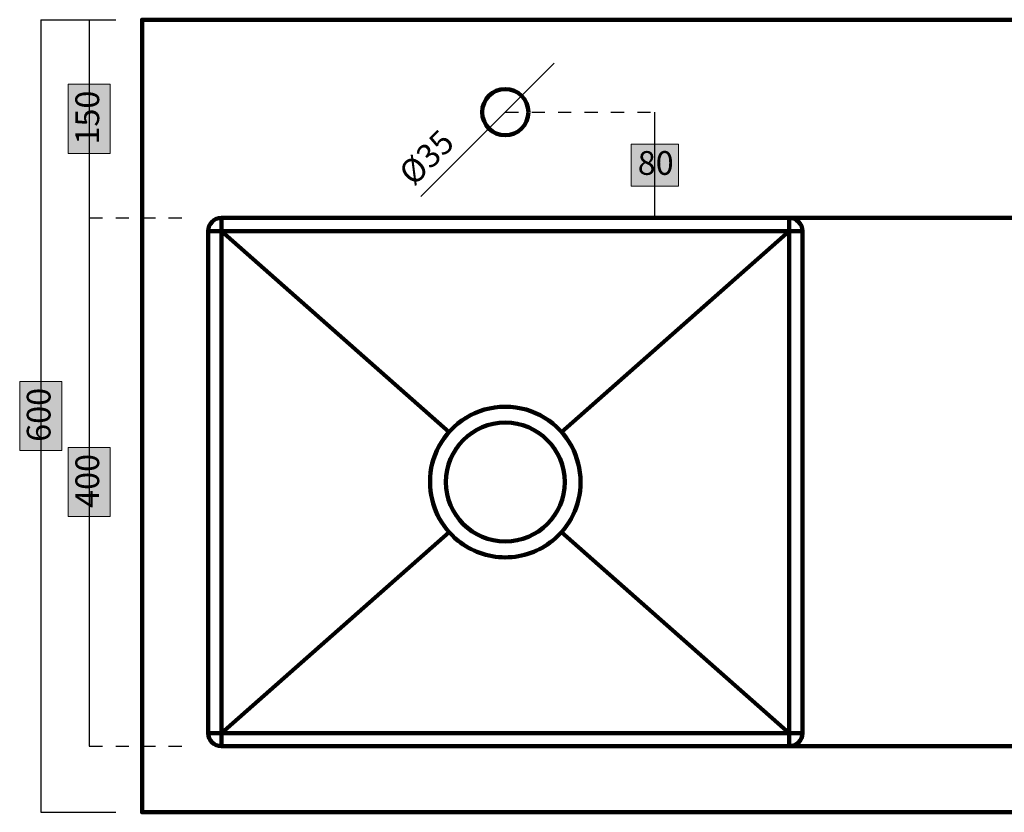
# Model space of a CAD drawing. Units: inches. Extents: x 0 to 25452, y 0 to 18755.
# Drawn here: x 5270 to 12726, y 12755 to 18755 of the extents above; entities that cross this region are included whole.
import ezdxf

# ---------------------------------------------------------------- set-up
doc = ezdxf.new("R2010")
doc.units = ezdxf.units.IN
doc.header["$MEASUREMENT"] = 0
for name, pattern in [('AI-Linetype-1', [200.000429, 100.000215, -100.000215]), ('AI-Linetype-2', [200.000429, 100.000215, -100.000215]), ('AI-Linetype-3', [200.000429, 100.000215, -100.000215])]:
    doc.linetypes.add(name, pattern=pattern)
doc.layers.add('Layer 1', color=7, linetype='Continuous')

# ---------------------------------------------------------------- blocks, each defined once
blk = doc.blocks.new('block 2')
at = {"layer": 'Layer 1', "color": 179, "lineweight": 100, "true_color": 0x28221c}
for points, knots in [([(9450.4, 15523.2), (9493.1, 15443.3), (9517.4, 15352), (9517.4, 15255), (9517.4, 15075.3), (9434.3, 14915.1), (9304.4, 14810.7), (9206.7, 14732), (9082.5, 14685), (8947.4, 14685), (8812.2, 14685), (8688.1, 14732), (8590.3, 14810.7), (8460.5, 14915.1), (8377.4, 15075.3), (8377.4, 15255), (8377.4, 15352), (8401.6, 15443.3), (8444.4, 15523.2), (8540.3, 15702.8), (8729.6, 15825), (8947.4, 15825), (9165.2, 15825), (9354.4, 15702.8), (9450.4, 15523.2)], [0, 0, 0, 0, 1, 1, 1, 2, 2, 2, 3, 3, 3, 4, 4, 4, 5, 5, 5, 6, 6, 6, 7, 7, 7, 8, 8, 8, 8]), ([(9397.4, 15255), (9397.4, 15006.4), (9195.9, 14805), (8947.4, 14805), (8698.8, 14805), (8497.4, 15006.4), (8497.4, 15255), (8497.4, 15503.5), (8698.8, 15705), (8947.4, 15705), (9195.9, 15705), (9397.4, 15503.5), (9397.4, 15255)], [0, 0, 0, 0, 1, 1, 1, 2, 2, 2, 3, 3, 3, 4, 4, 4, 4])]:
    blk.add_open_spline(points, degree=3, knots=knots, dxfattribs=at)
blk = doc.blocks.new('block 3')
at = {"layer": 'Layer 1', "true_color": 0xfffffe}
h = blk.add_hatch(color=7, dxfattribs=at)
h.dxf.hatch_style = 2
h.paths.add_polyline_path([(5588.3, 16016.8), (5588.3, 15493.1), (5270.2, 15493.1), (5270.2, 16016.8)])
at = {"layer": 'Layer 1', "color": 179, "lineweight": 25, "true_color": 0x28221c}
blk.add_lwpolyline([(5429.2, 18755), (5429.2, 12755)], dxfattribs=at)
at = {"layer": 'Layer 1', "lineweight": 0}
blk.add_lwpolyline([(5588.3, 16016.8), (5588.3, 15493.1), (5270.2, 15493.1), (5270.2, 16016.8), (5588.3, 16016.8)], dxfattribs=at)
at = {"layer": 'Layer 1', "color": 179, "true_color": 0x28221c, "insert": (5503.8, 15559.5), "char_height": 179.832, "attachment_point": 7, "rotation": 90}
blk.add_mtext('\\fMyriad Pro|b0|i0|c0|p34;\\W1;600', dxfattribs=at)

msp = doc.modelspace()

# ---------------------------------------------------------------- hatches: boundary and pattern name
at = {"layer": 'Layer 1', "true_color": 0xfffffe}
h = msp.add_hatch(color=7, dxfattribs=at)
h.dxf.hatch_style = 2
h.paths.add_polyline_path([(5956.4, 18266.8), (5956.4, 17743.1), (5638.3, 17743.1), (5638.3, 18266.8)])
h = msp.add_hatch(color=7, dxfattribs=at)
h.dxf.hatch_style = 2
h.paths.add_polyline_path([(10258.9, 17495.9), (9901.8, 17495.9), (9901.8, 17814), (10258.9, 17814)])
h = msp.add_hatch(color=7, dxfattribs=at)
h.dxf.hatch_style = 2
h.paths.add_polyline_path([(5956.4, 15516.8), (5956.4, 14993.1), (5638.3, 14993.1), (5638.3, 15516.8)])

# ---------------------------------------------------------------- linework, layer by layer
at = {"layer": 'Layer 1', "color": 179, "lineweight": 25, "true_color": 0x28221c}
for points in [[(5429.2, 18755), (5997.4, 18755)], [(5797.4, 18755), (5797.4, 17255)], [(9071.1, 18178.7), (9318.6, 18426.2)], [(8823.6, 17931.2), (9071.1, 18178.7)], [(10080.4, 17255), (10080.4, 18055)], [(8308.5, 17416.1), (8823.6, 17931.2)], [(5797.4, 17255), (5797.4, 13255)], [(5429.2, 12755), (5997.4, 12755)]]:
    msp.add_lwpolyline(points, dxfattribs=at)
at = {"layer": 'Layer 1', "color": 179, "lineweight": 100, "true_color": 0x28221c}
for points in [[(18197.4, 12755), (6197.4, 12755), (6197.4, 18755), (18197.4, 18755), (18197.4, 12755)], [(6797.4, 17255), (6797.4, 13255)], [(17697.4, 13255), (11097.4, 13255), (11097.4, 17255), (17697.4, 17255), (17697.4, 13255)], [(11097.4, 17255), (11097.4, 13255)], [(6697.4, 17155), (11197.4, 17155)], [(6797.4, 17155), (8521.4, 15633.6)], [(11097.4, 17155), (9373.4, 15633.6)], [(8521.4, 14876.3), (6797.4, 13355)], [(9373.4, 14876.3), (11097.4, 13355)], [(6697.4, 13355), (11197.4, 13355)]]:
    msp.add_lwpolyline(points, dxfattribs=at)
at = {"layer": 'Layer 1', "lineweight": 0}
for points in [[(5956.4, 18266.8), (5956.4, 17743.1), (5638.3, 17743.1), (5638.3, 18266.8), (5956.4, 18266.8)], [(10258.9, 17495.9), (9901.8, 17495.9), (9901.8, 17814), (10258.9, 17814), (10258.9, 17495.9)], [(5956.4, 15516.8), (5956.4, 14993.1), (5638.3, 14993.1), (5638.3, 15516.8), (5956.4, 15516.8)]]:
    msp.add_lwpolyline(points, dxfattribs=at)
at = {"layer": 'Layer 1', "color": 179, "linetype": 'AI-Linetype-1', "lineweight": 25, "true_color": 0x28221c}
msp.add_lwpolyline([(8947.4, 18055), (10080.4, 18055)], dxfattribs=at)
at = {"layer": 'Layer 1', "color": 179, "linetype": 'AI-Linetype-3', "lineweight": 25, "true_color": 0x28221c}
msp.add_lwpolyline([(5797.4, 17255), (6497.4, 17255)], dxfattribs=at)
at = {"layer": 'Layer 1', "color": 179, "linetype": 'AI-Linetype-2', "lineweight": 25, "true_color": 0x28221c}
msp.add_lwpolyline([(5797.4, 13255), (6497.4, 13255)], dxfattribs=at)
at = {"layer": 'Layer 1', "color": 179, "lineweight": 100, "true_color": 0x28221c}
for points, knots in [([(9122.4, 18055), (9122.4, 17958.3), (9044, 17880), (8947.4, 17880), (8850.7, 17880), (8772.4, 17958.3), (8772.4, 18055), (8772.4, 18151.6), (8850.7, 18230), (8947.4, 18230), (9044, 18230), (9122.4, 18151.6), (9122.4, 18055)], [0, 0, 0, 0, 1, 1, 1, 2, 2, 2, 3, 3, 3, 4, 4, 4, 4]), ([(11097.4, 13255), (11097.4, 13255), (6797.4, 13255), (6797.4, 13255), (6742.2, 13255), (6697.4, 13299.7), (6697.4, 13355), (6697.4, 13355), (6697.4, 17155), (6697.4, 17155), (6697.4, 17210.2), (6742.2, 17255), (6797.4, 17255), (6797.4, 17255), (11097.4, 17255), (11097.4, 17255), (11152.6, 17255), (11197.4, 17210.2), (11197.4, 17155), (11197.4, 17155), (11197.4, 13355), (11197.4, 13355), (11197.4, 13299.7), (11152.6, 13255), (11097.4, 13255)], [0, 0, 0, 0, 1, 1, 1, 2, 2, 2, 3, 3, 3, 4, 4, 4, 5, 5, 5, 6, 6, 6, 7, 7, 7, 8, 8, 8, 8])]:
    msp.add_open_spline(points, degree=3, knots=knots, dxfattribs=at)

# ---------------------------------------------------------------- block references
at = {"layer": 'Layer 1'}
for name in ['block 3', 'block 2']:
    msp.add_blockref(name, (0, 0), dxfattribs=at)

# ---------------------------------------------------------------- texts
at = {"layer": 'Layer 1', "color": 179, "true_color": 0x28221c, "attachment_point": 7}
for s, insert, char_height, rotation in [('\\fMyriad Pro|b0|i0|c0|p34;\\W1;150', (5871.9, 17809.5), 179.832, 90), ('\\fMyriad Pro|b0|i0|c0|p34;\\W1;Ø35', (8253.1, 17488), 179.831, 45.00041), ('\\fMyriad Pro|b0|i0|c0|p34;\\W1;400', (5871.9, 15059.5), 179.832, 90)]:
    msp.add_mtext(s, dxfattribs=dict(at, insert=insert, char_height=char_height, rotation=rotation))
at = {"layer": 'Layer 1', "color": 179, "true_color": 0x28221c, "insert": (9950.1, 17580.4), "char_height": 179.832, "attachment_point": 7}
msp.add_mtext('\\fMyriad Pro|b0|i0|c0|p34;\\W1;80', dxfattribs=at)

doc.saveas('drawing.dxf')
